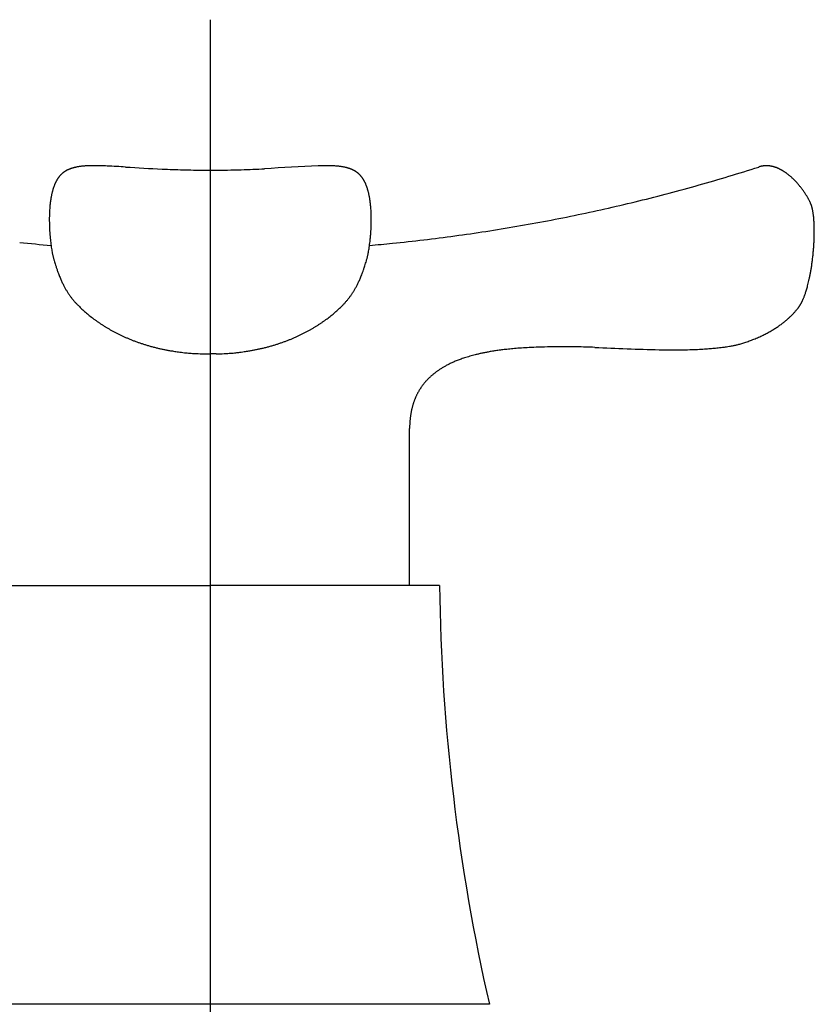
# Model space of a CAD drawing. Extents: x -210 to 210, y -148 to 148.
# Drawn here: x -96 to -82, y 9 to 25 of the extents above; entities that cross this region are included whole.
import ezdxf

# ---------------------------------------------------------------- set-up
doc = ezdxf.new("R2010")
doc.units = 0
doc.linetypes.add('CENTER', pattern=[50.8, 31.75, -6.35, 6.35, -6.35])
doc.linetypes.add('DASHED', pattern=[19.05, 12.7, -6.35])
doc.layers.add('LY_1', color=151, linetype='CONTINUOUS')

msp = doc.modelspace()

# ---------------------------------------------------------------- linework, layer by layer
at = {"layer": 'LY_1', "color": 110, "linetype": 'CENTER'}
msp.add_line((-92.334549, 25.06003), (-92.334549, -83.973221), dxfattribs=at)
at = {"layer": 'LY_1', "color": 3, "linetype": 'CONTINUOUS'}
for p, q in [((-92.334626, 22.545098), (-92.334632, 22.545089)), ((-92.334006, 22.545089), (-92.334013, 22.545098)), ((-92.334319, 19.944424), (-92.334206, 19.944538)), ((-92.334204, 19.944539), (-92.334204, 19.944426)), ((-89.000957, 15.602474), (-89.000957, 18.226706)), ((-96.167882, 15.602474), (-92.334549, 15.602474)), ((-88.501215, 15.602474), (-92.334549, 15.602474)), ((-89.000957, 15.602453), (-89.001071, 15.602396)), ((-87.66759, 8.602474), (-97.001048, 8.602474))]:
    msp.add_line(p, q, dxfattribs=at)
at = {"layer": 'LY_1', "color": 90, "linetype": 'DASHED'}
for p, q in [((-92.334319, 19.472339), (-92.334206, 19.472452)), ((-92.334204, 19.472454), (-92.334204, 19.47234))]:
    msp.add_line(p, q, dxfattribs=at)
at = {"layer": 'LY_1', "color": 3, "linetype": 'CONTINUOUS'}
for centre, radius, start, end in [((-94.512885, 22.123815), 0.472064, 116.005937, 117.014104), ((-94.509226, 22.116314), 0.48041, 114.965677, 116.005819), ((-94.505594, 22.108513), 0.489015, 113.943966, 114.965712), ((-94.502009, 22.100438), 0.49785, 112.919045, 113.943882), ((-94.496353, 22.087038), 0.512395, 111.870585, 112.91809), ((-94.489842, 22.070819), 0.529871, 110.8577, 111.870578), ((-94.483012, 22.052884), 0.549063, 109.833393, 110.857422), ((-94.475695, 22.032589), 0.570637, 108.802941, 109.833113), ((-94.467874, 22.009612), 0.594909, 107.771454, 108.802658), ((-94.459535, 21.983584), 0.62224, 106.744092, 107.771168), ((-94.450653, 21.95405), 0.65308, 105.726068, 106.743809), ((-94.441199, 21.920461), 0.687974, 104.722604, 105.725792), ((-94.431704, 21.884339), 0.725324, 103.688053, 104.722868), ((-94.423081, 21.848926), 0.761772, 102.684719, 103.687897), ((-94.413772, 21.807526), 0.804205, 101.663503, 102.684057), ((-94.403456, 21.757499), 0.855284, 100.637015, 101.662804), ((-94.39203, 21.696601), 0.917245, 99.618041, 100.636288), ((-94.379151, 21.62048), 0.994448, 98.592294, 99.616883), ((-94.364698, 21.524743), 1.09127, 97.584215, 98.591624), ((-94.353128, 21.437829), 1.178951, 96.55982, 97.584128), ((-94.341026, 21.332367), 1.285104, 95.544857, 96.5587), ((-94.327574, 21.193393), 1.424728, 94.539516, 95.543252), ((-94.312148, 20.998154), 1.620575, 93.536752, 94.536858), ((-94.296637, 20.747974), 1.871236, 92.526607, 93.538254), ((-94.285185, 20.486136), 2.133324, 91.51701, 92.523868), ((-94.274388, 20.069245), 2.550355, 90.50086, 91.511536), ((-94.268515, 19.385309), 3.234316, 89.499278, 90.49898), ((-94.277379, 18.457515), 4.162152, 88.483423, 89.488884), ((-94.337192, 16.260409), 6.360072, 87.470035, 88.468619), ((-94.905846, 4.414571), 18.219521, 86.364896, 87.327885), ((-91.547679, 56.707753), 34.181384, 266.304686, 267.330298), ((-92.098339, 46.562214), 24.021333, 267.515155, 268.358962), ((-92.298794, 43.436168), 20.891123, 268.662982, 269.604871), ((-92.440114, 50.200019), 27.655282, 270.233319, 270.812351), ((-92.211259, 35.168144), 12.621683, 270.741014, 271.794664), ((-92.582314, 46.626533), 24.086076, 271.823265, 272.752677), ((-85.02611, -85.847892), 108.604847, 92.905474, 93.378076), ((-90.380429, 17.932022), 4.687746, 90.841129, 91.842023), ((-90.39932, 19.157137), 3.462486, 89.815017, 90.826162), ((-90.39691, 19.877413), 2.742207, 88.80825, 89.816781), ((-90.386773, 20.377637), 2.24188, 87.795301, 88.801362), ((-90.3754, 20.675968), 1.943332, 86.778753, 87.792022), ((-90.361668, 20.918662), 1.70025, 85.773972, 86.781188), ((-90.345295, 21.141345), 1.476966, 84.759491, 85.770809), ((-90.331269, 21.294796), 1.322875, 83.74846, 84.757421), ((-90.318787, 21.408962), 1.208029, 82.721344, 83.747318), ((-90.307399, 21.498276), 1.117992, 81.702741, 82.720333), ((-90.293314, 21.59476), 1.020485, 80.677364, 81.703554), ((-90.27987, 21.676775), 0.937376, 79.649575, 80.676183), ((-90.268125, 21.741172), 0.871916, 78.642209, 79.648466), ((-90.257699, 21.793129), 0.818923, 77.639285, 78.641517), ((-90.24813, 21.836812), 0.774205, 76.615335, 77.638951), ((-90.239193, 21.874391), 0.735578, 75.575941, 76.614999), ((-90.229994, 21.910125), 0.698679, 74.540377, 75.576564), ((-90.220229, 21.945464), 0.662015, 73.535647, 74.539657), ((-90.211284, 21.975741), 0.630444, 72.52163, 73.53537), ((-90.202886, 22.002421), 0.602474, 71.503051, 72.52135), ((-90.19501, 22.025973), 0.57764, 70.485044, 71.50277), ((-90.187637, 22.046785), 0.555561, 69.472681, 70.484763), ((-90.180751, 22.065184), 0.535915, 68.47094, 69.472401), ((-90.174183, 22.081834), 0.518016, 67.434825, 68.470935), ((-90.167946, 22.096848), 0.501758, 66.393006, 67.434553), ((-90.163981, 22.105934), 0.491845, 65.376516, 66.392338), ((-90.160406, 22.113735), 0.483264, 64.342577, 65.376553), ((-90.156798, 22.121248), 0.47493, 63.340388, 64.342464), ((-92.249717, 50.927868), 29.75123, 285.774314, 287.780359), ((-83.031416, 22.182069), 0.436483, 107.606713, 107.768272), ((-83.031531, 22.182433), 0.436101, 106.582431, 107.606847), ((-83.03178, 22.183271), 0.435228, 105.55552, 106.582473), ((-83.032088, 22.18438), 0.434077, 104.525489, 105.555562), ((-83.032444, 22.185755), 0.432656, 103.491759, 104.52553), ((-83.032836, 22.187389), 0.430976, 102.453763, 103.4918), ((-83.033251, 22.189271), 0.429048, 101.410937, 102.453802), ((-83.03368, 22.191394), 0.426883, 100.362727, 101.410975), ((-83.034109, 22.193744), 0.424494, 99.308588, 100.362765), ((-83.034518, 22.196237), 0.421967, 98.303921, 99.308567), ((-83.034899, 22.198847), 0.41933, 97.293059, 98.303951), ((-83.035202, 22.201202), 0.416956, 96.242771, 97.29283), ((-83.035015, 22.19948), 0.418688, 95.217531, 96.242557), ((-83.03483, 22.197462), 0.420714, 94.19755, 95.217545), ((-83.034688, 22.195523), 0.422658, 93.182338, 94.197566), ((-83.034585, 22.193672), 0.424512, 92.171621, 93.182354), ((-83.034518, 22.191917), 0.426268, 91.165118, 92.171638), ((-83.034485, 22.190269), 0.427917, 90.162536, 91.165136), ((-83.03448, 22.188695), 0.42949, 89.111065, 90.162524), ((-83.034503, 22.187214), 0.430972, 88.063289, 89.111088), ((-83.034548, 22.185875), 0.432311, 87.018808, 88.063312), ((-83.034611, 22.184664), 0.433525, 85.979974, 87.018819), ((-83.034915, 22.180414), 0.437785, 84.961194, 85.979263), ((-83.035417, 22.174721), 0.4435, 83.956265, 84.961205), ((-83.036041, 22.168833), 0.449421, 82.914869, 83.95617), ((-83.036795, 22.162765), 0.455536, 81.887529, 82.914889), ((-83.037661, 22.156688), 0.461674, 80.873812, 81.88755), ((-83.038636, 22.150623), 0.467817, 79.873378, 80.873835), ((-83.039738, 22.144454), 0.474083, 78.839044, 79.873299), ((-83.040969, 22.138211), 0.480447, 77.818543, 78.839075), ((-83.042296, 22.132065), 0.486735, 76.811301, 77.818576), ((-83.043919, 22.125156), 0.493832, 75.767904, 76.810855), ((-83.046289, 22.115811), 0.503472, 74.743224, 75.767883), ((-83.048928, 22.106137), 0.5135, 73.738629, 74.743231), ((-83.051893, 22.095975), 0.524086, 72.711396, 73.738494), ((-83.055206, 22.085331), 0.535233, 71.70569, 72.711413), ((-83.058882, 22.074216), 0.546941, 70.680341, 71.705563), ((-83.062939, 22.062642), 0.559205, 69.677631, 70.680369), ((-83.06739, 22.050628), 0.572017, 68.658064, 69.677514), ((-83.072273, 22.038131), 0.585434, 67.653909, 68.658065), ((-83.077744, 22.024828), 0.599818, 66.627772, 67.653719), ((-83.083869, 22.010654), 0.615259, 65.627622, 66.627777), ((-83.09067, 21.995645), 0.631737, 64.617327, 65.62747), ((-83.098335, 21.979496), 0.649613, 63.599727, 64.617179), ((-83.106947, 21.96215), 0.668979, 62.577502, 63.599584), ((-83.116595, 21.943559), 0.689924, 61.553294, 62.577361), ((-83.127103, 21.924161), 0.711985, 60.552165, 61.553387), ((-94.458825, 22.123386), 0.510404, 148.924093, 149.967824), ((-94.474584, 22.13288), 0.492007, 147.892499, 148.923777), ((-94.488335, 22.141506), 0.475774, 146.878865, 147.892193), ((-94.499693, 22.14891), 0.462215, 145.839126, 146.878242), ((-94.507697, 22.154341), 0.452542, 144.797638, 145.83908), ((-94.515256, 22.159672), 0.443293, 143.787366, 144.797505), ((-94.52247, 22.164955), 0.434351, 142.756445, 143.787408), ((-94.529509, 22.170307), 0.42551, 141.70414, 142.756482), ((-94.536169, 22.175565), 0.417023, 140.686831, 141.703983), ((-94.542447, 22.180705), 0.40891, 139.649643, 140.686856), ((-94.548507, 22.185854), 0.400958, 138.59201, 139.649664), ((-94.554171, 22.190848), 0.393406, 137.573879, 138.591838), ((-94.559452, 22.195674), 0.386253, 136.53716, 137.573889), ((-94.5645, 22.200458), 0.379298, 135.481464, 136.537167), ((-94.566787, 22.202688), 0.376103, 134.426081, 135.479292), ((-94.563878, 22.199719), 0.38026, 133.386739, 134.426071), ((-94.560995, 22.196669), 0.384457, 132.358674, 133.386755), ((-94.558177, 22.193579), 0.388639, 131.341566, 132.358692), ((-94.555434, 22.190462), 0.392791, 130.335105, 131.341587), ((-94.552699, 22.18724), 0.397017, 129.280569, 130.335024), ((-94.549993, 22.183931), 0.401292, 128.237283, 129.280597), ((-94.547402, 22.180644), 0.405477, 127.204704, 128.237313), ((-94.544939, 22.1774), 0.40955, 126.182373, 127.204736), ((-94.542611, 22.174217), 0.413494, 125.169819, 126.182406), ((-94.540426, 22.171117), 0.417286, 124.166551, 125.169853), ((-94.538289, 22.167967), 0.421093, 123.161964, 124.166473), ((-94.534961, 22.162871), 0.42718, 122.158874, 123.161759), ((-94.531351, 22.157127), 0.433964, 121.116794, 122.158736), ((-94.52766, 22.151014), 0.441104, 120.091787, 121.116805), ((-94.524, 22.144698), 0.448405, 119.083495, 120.091802), ((-94.52029, 22.138026), 0.456039, 118.03976, 119.083365), ((-94.516548, 22.131), 0.463999, 117.01408, 118.039783), ((-92.329617, 34.034913), 11.489929, 269.435272, 269.960439), ((-92.33874, 22.702127), 0.157144, 270.433477, 271.386201), ((-92.335655, 22.571876), 0.026857, 271.528887, 272.706206), ((-92.334601, 22.545135), 0.000056, 236.130219, 259.873441), ((-92.33456, 22.544922), 0.000187, 99.552472, 110.449697), ((-92.334502, 22.545572), 0.000504, 257.541288, 263.175525), ((-92.334406, 22.544097), 0.001027, 96.898039, 100.423924), ((-92.334329, 22.546922), 0.001865, 262.833754, 265.187765), ((-92.333977, 22.54042), 0.004729, 94.150872, 96.706432), ((-92.334086, 22.549735), 0.004688, 265.110316, 266.377239), ((-92.334711, 22.551906), 0.006865, 272.711268, 274.667689), ((-92.333598, 22.557761), 0.012729, 266.467323, 267.7634), ((-92.334846, 22.538239), 0.006917, 84.644214, 85.634148), ((-92.334477, 22.542147), 0.002992, 82.943634, 84.689487), ((-92.33431, 22.546929), 0.001872, 274.806828, 277.154898), ((-92.334239, 22.544058), 0.001066, 79.631915, 83.021374), ((-92.332266, 22.593588), 0.048581, 267.842634, 268.896604), ((-92.334137, 22.545575), 0.000507, 276.81537, 282.427792), ((-92.334074, 22.544937), 0.000172, 69.049821, 80.869983), ((-92.334038, 22.545136), 0.000056, 280.123706, 303.686712), ((-92.326843, 22.939609), 0.394644, 269.076727, 269.904947), ((-90.153179, 22.128455), 0.466865, 62.321007, 63.340415), ((-90.149477, 22.135512), 0.458896, 61.283919, 62.321031), ((-90.1458, 22.142227), 0.45124, 60.281819, 61.283792), ((-90.142168, 22.148589), 0.443914, 59.263309, 60.281834), ((-90.1385, 22.154758), 0.436737, 58.228011, 59.263319), ((-90.134809, 22.160717), 0.429727, 57.175728, 58.228018), ((-90.131227, 22.166272), 0.423118, 56.168125, 57.175561), ((-90.128688, 22.170065), 0.418554, 55.112002, 56.167806), ((-90.126435, 22.173297), 0.414614, 54.102108, 55.111954), ((-90.124095, 22.176529), 0.410624, 53.082445, 54.102143), ((-90.121618, 22.179825), 0.4065, 52.052447, 53.082477), ((-90.119011, 22.183168), 0.402261, 51.011649, 52.052477), ((-90.116285, 22.186536), 0.397929, 49.959607, 51.011678), ((-90.113531, 22.189814), 0.393647, 48.955198, 49.959526), ((-90.110766, 22.192989), 0.389436, 47.940145, 48.955219), ((-90.107925, 22.196138), 0.385195, 46.914025, 47.940163), ((-90.105017, 22.199247), 0.380938, 45.876537, 46.914041), ((-90.101449, 22.202914), 0.375823, 43.762544, 45.877753), ((-90.107061, 22.197528), 0.3836, 42.720038, 43.763743), ((-90.112314, 22.192677), 0.390751, 41.695372, 42.720049), ((-90.117795, 22.187794), 0.398091, 40.689502, 41.695387), ((-90.123666, 22.182748), 0.405833, 39.64447, 40.689334), ((-90.129929, 22.177558), 0.413967, 38.620038, 39.644496), ((-90.136407, 22.172383), 0.422258, 37.615622, 38.620068), ((-90.143263, 22.167102), 0.430912, 36.576452, 37.615471), ((-90.150496, 22.161734), 0.439919, 35.558747, 36.576494), ((-90.158088, 22.156308), 0.449251, 34.509642, 35.558609), ((-90.166026, 22.150851), 0.458884, 33.482956, 34.509696), ((-90.17573, 22.14444), 0.470514, 32.465234, 33.482143), ((-90.189011, 22.135993), 0.486254, 31.42145, 32.464883), ((-90.203905, 22.126895), 0.503707, 30.414278, 31.421441), ((-83.137424, 21.905883), 0.732976, 59.539792, 60.552055), ((-83.148968, 21.886257), 0.755746, 58.527225, 59.539638), ((-83.161953, 21.865049), 0.780613, 57.517207, 58.527076), ((-83.176532, 21.842153), 0.807757, 56.512412, 57.517063), ((-83.193117, 21.817093), 0.837808, 55.488144, 56.512099), ((-83.211277, 21.790675), 0.869866, 54.467283, 55.488334), ((-83.228319, 21.766816), 0.899186, 53.449222, 54.467172), ((-83.247344, 21.741156), 0.931129, 52.44086, 53.449083), ((-83.268935, 21.713086), 0.966543, 51.420716, 52.440572), ((-83.293427, 21.682387), 1.005814, 50.41722, 51.420585), ((-83.319323, 21.651054), 1.046464, 49.406092, 50.417574), ((-83.343378, 21.62299), 1.083426, 48.38476, 49.405866), ((-83.370412, 21.59256), 1.12413, 47.379573, 48.384643), ((-83.400852, 21.559488), 1.169078, 46.372629, 47.379326), ((-83.433984, 21.524723), 1.217102, 45.372832, 46.372836), ((-83.462455, 21.49588), 1.257631, 44.371645, 45.37279), ((-93.998241, 21.933989), 1.009637, 163.185803, 164.199624), ((-94.043846, 21.947766), 0.961996, 162.177338, 163.185547), ((-94.097804, 21.965122), 0.905316, 161.150209, 162.177843), ((-94.146254, 21.981654), 0.854123, 160.124471, 161.149643), ((-94.187092, 21.996409), 0.810701, 159.111362, 160.12392), ((-94.222218, 22.009811), 0.773105, 158.084692, 159.111097), ((-94.253025, 22.022201), 0.7399, 157.048883, 158.084428), ((-94.279618, 22.033455), 0.711024, 156.0476, 157.048375), ((-94.306595, 22.045457), 0.681498, 155.020323, 156.048964), ((-94.342629, 22.062239), 0.641747, 153.991923, 155.019907), ((-94.373068, 22.077083), 0.607882, 152.989458, 153.99124), ((-94.398956, 22.090275), 0.578827, 151.980976, 152.989141), ((-94.421519, 22.102279), 0.553269, 150.971867, 151.980658), ((-94.441212, 22.113204), 0.530749, 149.967823, 150.971554), ((-90.220541, 22.117132), 0.522996, 29.39547, 30.413967), ((-90.23958, 22.10641), 0.544847, 28.370897, 29.395152), ((-90.261393, 22.094634), 0.569636, 27.34628, 28.370577), ((-90.286426, 22.081691), 0.597817, 26.327435, 27.345961), ((-90.315229, 22.067443), 0.629951, 25.320252, 26.327118), ((-90.349175, 22.051391), 0.667501, 24.29341, 25.319555), ((-90.380588, 22.037183), 0.701978, 23.284701, 24.29553), ((-90.405882, 22.026302), 0.729513, 22.271667, 23.284426), ((-90.434663, 22.014518), 0.760613, 21.264164, 22.271407), ((-90.468012, 22.001548), 0.796395, 20.232948, 21.263632), ((-90.506758, 21.987271), 0.837688, 19.220127, 20.232685), ((-90.551919, 21.971535), 0.885512, 18.199897, 19.219571), ((-90.605098, 21.954058), 0.941489, 17.195426, 18.199521), ((-90.65224, 21.939452), 0.990842, 16.192801, 17.196335), ((-92.251969, 50.935792), 29.759468, 284.772721, 285.774338), ((-83.493834, 21.465188), 1.301525, 43.36824, 44.371451), ((-83.529025, 21.431952), 1.349929, 42.366269, 43.36805), ((-83.56108, 21.402683), 1.393337, 41.354528, 42.367293), ((-83.588007, 21.378984), 1.429207, 40.351619, 41.354477), ((-83.617153, 21.354225), 1.46745, 39.343778, 40.351502), ((-83.64358, 21.332531), 1.50164, 38.335842, 39.344651), ((-83.661173, 21.318619), 1.52407, 37.334411, 38.335846), ((-83.679428, 21.304696), 1.547028, 36.333707, 37.334392), ((-83.672386, 21.309757), 1.538356, 35.326108, 36.337258), ((-93.459557, 21.815294), 1.561571, 170.280451, 171.287283), ((-93.559441, 21.832385), 1.460235, 169.266426, 170.279785), ((-93.642102, 21.848039), 1.376105, 168.257658, 169.265785), ((-93.716606, 21.863537), 1.300006, 167.246402, 168.258188), ((-93.80756, 21.884115), 1.206754, 166.22807, 167.245964), ((-93.882958, 21.902579), 1.129127, 165.217118, 166.227267), ((-93.945439, 21.919057), 1.06451, 164.200119, 165.21661), ((-90.701445, 21.925173), 1.042077, 15.18204, 16.192316), ((-90.759535, 21.90942), 1.102265, 14.173352, 15.18154), ((-90.829437, 21.891783), 1.174358, 13.151527, 14.172562), ((-90.915363, 21.871725), 1.262594, 12.130276, 13.150683), ((-90.998255, 21.853858), 1.34739, 11.125625, 12.13237), ((-91.075519, 21.83868), 1.42613, 10.10903, 11.124993), ((-91.168624, 21.822098), 1.5207, 9.094768, 10.108369), ((-91.282947, 21.803824), 1.636475, 8.0766, 9.093842), ((-92.254967, 50.947179), 29.771242, 283.769299, 284.772713), ((-83.639024, 21.333404), 1.497464, 34.315504, 35.326016), ((-83.607843, 21.354693), 1.459709, 33.306806, 34.315298), ((-83.602289, 21.358387), 1.453038, 32.303431, 33.30535), ((-83.604459, 21.357015), 1.455606, 31.30313, 32.30341), ((-83.512454, 21.41247), 1.348181, 30.322588, 31.321011), ((-83.24857, 21.567007), 1.042377, 29.303509, 30.313266), ((-83.10445, 21.647981), 0.877067, 28.286384, 29.298616), ((-83.030852, 21.687742), 0.793415, 27.258768, 28.276492), ((-92.812867, 21.740928), 2.212727, 175.313339, 176.316945), ((-92.96297, 21.753296), 2.062116, 174.306513, 175.315071), ((-93.109192, 21.767842), 1.915172, 173.303141, 174.305546), ((-93.228599, 21.781845), 1.794947, 172.28652, 173.302592), ((-93.337839, 21.796662), 1.684707, 171.287988, 172.287221), ((-91.402477, 21.786812), 1.757209, 7.0612, 8.078227), ((-91.514502, 21.772954), 1.870088, 6.051179, 7.060632), ((-91.650248, 21.75859), 2.006591, 5.045853, 6.050424), ((-91.808794, 21.744585), 2.165755, 4.043302, 5.046037), ((-91.945531, 21.734934), 2.302832, 3.035437, 4.042926), ((-92.2639, 50.985327), 29.810424, 281.765611, 282.768367), ((-92.258977, 50.963567), 29.788114, 282.768383, 283.769288), ((-83.242428, 21.579135), 1.031238, 26.224194, 27.238903), ((-84.132438, 21.142798), 2.022453, 25.259117, 26.171588), ((-83.19949, 21.58207), 0.991264, 24.296227, 25.307041), ((-82.886051, 21.723957), 0.647206, 23.26379, 24.264883), ((-82.767025, 21.775202), 0.517618, 22.23297, 23.256281), ((-82.698138, 21.803396), 0.443185, 21.211359, 22.228752), ((-82.651647, 21.821453), 0.393309, 20.163314, 21.209486), ((-82.618024, 21.833815), 0.357486, 19.160445, 20.161004), ((-82.616849, 21.834301), 0.356217, 18.10911, 19.148712), ((-82.6385, 21.827225), 0.378995, 17.065925, 18.108387), ((-82.66512, 21.819059), 0.406839, 16.032933, 17.065163), ((-82.698206, 21.809557), 0.441263, 15.023862, 16.032137), ((-82.741178, 21.798039), 0.485752, 14.003728, 15.022167), ((-82.801431, 21.783039), 0.547844, 12.961581, 14.0009), ((-82.893545, 21.761888), 0.642355, 11.915852, 12.957264), ((-83.054977, 21.727933), 0.807319, 10.894831, 11.908162), ((-92.170839, 21.717061), 2.855319, 179.349812, 180.361441), ((-92.335086, 21.718898), 2.691061, 178.336854, 179.349246), ((-92.493722, 21.723558), 2.532357, 177.33058, 178.338071), ((-92.669077, 21.731703), 2.356813, 176.317694, 177.329839), ((-92.108532, 21.726324), 2.46606, 2.027616, 3.034674), ((-92.281539, 21.720136), 2.639178, 1.022219, 2.028972), ((-92.435809, 21.71741), 2.793472, 0.011145, 1.021671), ((-92.269595, 51.012709), 29.838392, 280.765382, 281.765595), ((-83.441605, 21.653957), 1.20096, 9.886959, 10.874172), ((-83.596792, 21.626382), 1.358577, 8.890541, 9.90888), ((-83.637992, 21.619942), 1.400278, 7.882328, 8.890317), ((-83.686159, 21.613283), 1.448903, 6.867784, 7.881979), ((-83.743112, 21.606433), 1.506266, 5.865187, 6.867412), ((-83.872557, 21.593264), 1.636379, 4.859976, 5.860725), ((-84.079511, 21.575752), 1.844073, 3.842082, 4.857349), ((-92.007705, 21.718004), 3.018456, 180.359806, 181.370648), ((-91.87716, 21.721141), 3.149039, 181.370908, 182.3794), ((-91.763803, 21.725738), 3.262489, 182.3774, 183.384565), ((-92.877378, 21.724307), 3.235142, 357.000432, 358.008491), ((-92.742214, 21.719611), 3.099897, 358.008408, 359.01198), ((-92.611572, 21.717372), 2.969236, 359.011719, 0.011223), ((-92.282866, 51.086388), 29.913259, 278.760562, 279.763654), ((-92.275949, 51.046164), 29.872446, 279.763663, 280.76537), ((-84.391389, 21.554952), 2.156644, 2.830379, 3.838241), ((-84.796423, 21.534717), 2.562182, 1.829042, 2.835068), ((-85.007184, 21.528012), 2.773051, 0.822638, 1.828523), ((-85.273961, 21.524261), 3.039854, 359.810104, 0.821137), ((-91.717387, 21.728481), 3.308985, 183.384534, 184.390453), ((-91.714969, 21.728516), 3.311398, 184.387856, 185.391506), ((-91.77514, 21.722839), 3.250961, 185.391541, 186.39226), ((-92.919701, 21.725162), 3.277422, 354.002208, 355.002268), ((-92.972892, 21.729847), 3.33082, 355.001693, 356.001348), ((-92.936481, 21.727345), 3.294323, 356.000588, 357.001449), ((-92.297434, 51.187151), 30.015074, 276.759204, 277.760465), ((-92.290146, 51.133676), 29.961105, 277.760463, 278.760548), ((-85.838194, 21.531269), 3.604154, 357.793292, 358.804362), ((-85.544206, 21.525061), 3.3101, 358.80562, 359.811767), ((-92.359857, 51.285768), 30.114331, 263.973179, 264.976706), ((-91.982829, 21.699241), 3.041935, 186.386083, 187.392556), ((-92.237344, 21.666283), 2.785295, 187.393851, 188.397293), ((-92.456372, 21.633966), 2.563896, 188.397651, 189.40163), ((-92.096016, 21.614703), 2.446243, 349.992322, 350.994004), ((-92.297777, 21.646628), 2.650515, 350.995129, 352.000961), ((-92.527883, 21.678963), 2.882881, 352.000971, 353.005536), ((-92.308273, 51.281484), 30.110028, 275.023263, 275.757011), ((-92.803051, 21.71267), 3.160107, 353.006482, 354.006462), ((-92.305734, 51.257662), 30.086071, 275.75675, 276.759095), ((-86.407422, 21.560074), 4.174164, 354.779672, 355.785395), ((-86.28177, 21.551014), 4.048186, 355.782572, 356.791608), ((-86.115788, 21.54169), 3.881943, 356.791902, 357.797357), ((-92.648975, 21.60206), 2.368669, 189.401258, 190.393604), ((-93.273642, 21.487249), 1.733538, 190.38594, 191.393739), ((-93.637841, 21.414098), 1.362066, 191.403778, 192.404792), ((-93.814341, 21.375461), 1.181386, 192.413542, 193.433709), ((-93.783661, 21.382848), 1.212943, 193.43642, 194.446002), ((-93.737468, 21.394753), 1.260646, 194.446227, 195.45864), ((-90.948107, 21.399213), 1.27838, 343.931355, 344.945001), ((-90.899662, 21.386104), 1.228192, 344.948525, 345.95953), ((-90.869235, 21.378493), 1.196827, 345.959612, 346.968277), ((-90.906054, 21.386736), 1.234557, 346.980881, 347.990727), ((-91.148902, 21.438244), 1.482808, 347.996464, 349.00215), ((-91.650932, 21.5353), 1.994133, 349.016513, 350.016708), ((-86.391417, 21.557694), 4.158, 352.776587, 353.779595), ((-86.430722, 21.5622), 4.197561, 353.776578, 354.779709), ((-93.529339, 21.453056), 1.476785, 195.486507, 196.498603), ((-89.54639, 22.652787), 5.636489, 196.693857, 197.481402), ((-91.944423, 21.894421), 3.121402, 197.426697, 198.457543), ((-92.158384, 21.823521), 2.896001, 198.46719, 199.461293), ((-92.56286, 21.842166), 2.951977, 340.941378, 341.946638), ((-94.843323, 22.571657), 5.346256, 342.087505, 343.009398), ((-91.78309, 21.642107), 2.147972, 342.868885, 343.87025), ((-86.078881, 21.514724), 3.84251, 350.769405, 351.773403), ((-86.256423, 21.540594), 4.021927, 351.77056, 352.776448), ((-92.540757, 21.688333), 2.490433, 199.459708, 200.460091), ((-92.794107, 21.593996), 2.220089, 200.46458, 201.467663), ((-92.962982, 21.527624), 2.03864, 201.468692, 202.472188), ((-93.101509, 21.470353), 1.888741, 202.473038, 203.481226), ((-91.623884, 21.494441), 1.950533, 336.934804, 337.936561), ((-91.774634, 21.555512), 2.113184, 337.937316, 338.941552), ((-91.963923, 21.628331), 2.315996, 338.94302, 339.944896), ((-92.297621, 21.749894), 2.671147, 339.950083, 340.954342), ((-85.320486, 21.377231), 3.07167, 347.756879, 348.767461), ((-85.603926, 21.433482), 3.360638, 348.768118, 349.766562), ((-85.82895, 21.474153), 3.589308, 349.765811, 350.768673), ((-93.209728, 21.42338), 1.770767, 203.482422, 204.484996), ((-93.295101, 21.384514), 1.676964, 204.485417, 205.494224), ((-93.364125, 21.351627), 1.600505, 205.495103, 206.496069), ((-93.420936, 21.323313), 1.537029, 206.49626, 207.506657), ((-93.467572, 21.299053), 1.484461, 207.50748, 208.508732), ((-93.504792, 21.27884), 1.442107, 208.50882, 209.516754), ((-91.144636, 21.26804), 1.420197, 329.896156, 330.897471), ((-91.180054, 21.287751), 1.46073, 330.897637, 331.903875), ((-91.219712, 21.308913), 1.505681, 331.904165, 332.913388), ((-91.27209, 21.33569), 1.564506, 332.913738, 333.916839), ((-91.332462, 21.365233), 1.631719, 333.917184, 334.921034), ((-91.409313, 21.401179), 1.716561, 334.921641, 335.926336), ((-91.50226, 21.442681), 1.818353, 335.927023, 336.933947), ((-84.357728, 21.14235), 2.080506, 343.727456, 344.738342), ((-84.554013, 21.195852), 2.283951, 344.739645, 345.741301), ((-84.82223, 21.263909), 2.560668, 345.743591, 346.75231), ((-85.094538, 21.328255), 2.840474, 346.747643, 347.755822), ((-93.537143, 21.260538), 1.404937, 209.51726, 210.519133), ((-93.560596, 21.246714), 1.377714, 210.519185, 211.529966), ((-93.582523, 21.233264), 1.35199, 211.530069, 212.538294), ((-93.595795, 21.224809), 1.336254, 212.538727, 213.539258), ((-93.606983, 21.217391), 1.32283, 213.539238, 214.549924), ((-93.615753, 21.211366), 1.31219, 214.550374, 215.554383), ((-93.620609, 21.207894), 1.306221, 215.554363, 216.564632), ((-93.625305, 21.204413), 1.300374, 216.564708, 217.572016), ((-93.617429, 21.210495), 1.310326, 217.57278, 218.583691), ((-91.047352, 21.207303), 1.305462, 321.841438, 322.841669), ((-91.045869, 21.206145), 1.30358, 322.842873, 323.85506), ((-91.05077, 21.209725), 1.309649, 323.855039, 324.862539), ((-91.056154, 21.21351), 1.316231, 324.86269, 325.871227), ((-91.067, 21.220859), 1.329332, 325.871317, 326.876969), ((-91.078397, 21.228295), 1.342941, 326.876969, 327.884083), ((-91.095939, 21.239285), 1.363642, 327.884815, 328.893957), ((-91.118608, 21.252963), 1.390117, 328.893976, 329.895683), ((-83.463468, 20.83695), 1.135035, 337.68356, 338.686962), ((-83.662633, 20.914536), 1.348779, 338.691583, 339.691841), ((-83.803804, 20.967037), 1.499396, 339.682624, 340.696041), ((-83.902928, 21.001735), 1.604418, 340.696794, 341.706844), ((-84.027316, 21.042822), 1.735416, 341.707906, 342.719462), ((-84.188547, 21.092933), 1.904254, 342.720812, 343.728408), ((-93.60645, 21.219253), 1.32437, 218.583673, 219.583874), ((-93.602069, 21.222832), 1.330027, 219.582433, 220.594414), ((-93.614723, 21.211987), 1.313362, 220.59438, 221.59801), ((-93.62707, 21.201028), 1.296852, 221.598056, 222.60451), ((-93.566178, 21.257337), 1.379789, 222.613925, 223.619593), ((-93.433911, 21.383474), 1.562559, 223.622086, 224.623996), ((-93.259006, 21.556099), 1.808306, 224.624001, 225.631448), ((-93.065087, 21.75451), 2.085743, 225.63473, 226.642678), ((-91.757474, 21.917491), 2.310065, 312.776811, 313.773031), ((-91.495501, 21.643879), 1.931259, 313.776571, 314.781623), ((-91.316321, 21.463254), 1.676837, 314.783409, 315.792164), ((-91.169451, 21.320292), 1.471877, 315.794881, 316.797838), ((-91.064403, 21.221576), 1.327724, 316.799797, 317.811146), ((-91.049443, 21.207824), 1.307404, 317.817377, 318.825368), ((-91.060157, 21.217195), 1.321638, 318.825368, 319.835639), ((-91.067252, 21.22321), 1.330939, 319.83473, 320.837154), ((-91.057663, 21.215405), 1.318576, 320.837, 321.84143), ((-83.139279, 20.718419), 0.793206, 322.399311, 323.432256), ((-83.085053, 20.678167), 0.725674, 323.433985, 324.441914), ((-83.04209, 20.647448), 0.672858, 324.44247, 325.486016), ((-83.016833, 20.630005), 0.642163, 325.491544, 326.523941), ((-83.025757, 20.635903), 0.652861, 326.524193, 327.546022), ((-83.03545, 20.642068), 0.664348, 327.545994, 328.550348), ((-83.045499, 20.648213), 0.676127, 328.550426, 329.575393), ((-83.055877, 20.654308), 0.688163, 329.575354, 330.582486), ((-83.066542, 20.660321), 0.700406, 330.582551, 331.608738), ((-83.077446, 20.666215), 0.712801, 331.60869, 332.61694), ((-83.089066, 20.67223), 0.725885, 332.617178, 333.619178), ((-83.125857, 20.690437), 0.766935, 333.621933, 334.63773), ((-83.178477, 20.715366), 0.825162, 334.638669, 335.655332), ((-83.24545, 20.745651), 0.898663, 335.656328, 336.656574), ((-83.335323, 20.784396), 0.996532, 336.658741, 337.681163), ((-92.872416, 21.957922), 2.365919, 226.632097, 227.636057), ((-92.897154, 21.93077), 2.329187, 227.63562, 228.641004), ((-92.909313, 21.917096), 2.310889, 228.643268, 229.648527), ((-92.869432, 21.964056), 2.372498, 229.648828, 230.652407), ((-92.826807, 22.016046), 2.439729, 230.652424, 231.653687), ((-92.800929, 22.048711), 2.481402, 231.652979, 232.662047), ((-91.880851, 22.066328), 2.503481, 306.758497, 307.758764), ((-91.860279, 22.039766), 2.469884, 307.758775, 308.758961), ((-91.824683, 21.995515), 2.413093, 308.757684, 309.768006), ((-91.780907, 21.942904), 2.344651, 309.768155, 310.77168), ((-91.757485, 21.915563), 2.30865, 310.774588, 311.784459), ((-91.79172, 21.953861), 2.360018, 311.784662, 312.787413), ((-83.580246, 21.083806), 1.366379, 312.244214, 313.255362), ((-83.540408, 21.041455), 1.308235, 313.255653, 314.266679), ((-83.50787, 21.008033), 1.261591, 314.267942, 315.292007), ((-83.529224, 21.029105), 1.291591, 315.294082, 316.31596), ((-83.560632, 21.059098), 1.33502, 316.3161, 317.326825), ((-83.596152, 21.091836), 1.383325, 317.327089, 318.345191), ((-83.635234, 21.126605), 1.435635, 318.345073, 319.34646), ((-83.477101, 20.99135), 1.227549, 319.327413, 320.353152), ((-83.313701, 20.855798), 1.015242, 320.359701, 321.369063), ((-83.211791, 20.774299), 0.884753, 321.37185, 322.397418), ((-92.779722, 22.076511), 2.516368, 232.662059, 233.669867), ((-92.758705, 22.10509), 2.551843, 233.669867, 234.678257), ((-92.738023, 22.134278), 2.587615, 234.678268, 235.685328), ((-92.717454, 22.164415), 2.624102, 235.685345, 236.694659), ((-92.699044, 22.192418), 2.657615, 236.694446, 237.696677), ((-92.682605, 22.21842), 2.688377, 237.696687, 238.702026), ((-92.66648, 22.244943), 2.719418, 238.702025, 239.705872), ((-91.995954, 22.235017), 2.707787, 300.689896, 301.702557), ((-91.979649, 22.208619), 2.676759, 301.702565, 302.712322), ((-91.962897, 22.182539), 2.645763, 302.712296, 303.725434), ((-91.942892, 22.152579), 2.609738, 303.725349, 304.73763), ((-91.922153, 22.122669), 2.573342, 304.737642, 305.750359), ((-91.901408, 22.093851), 2.537833, 305.750391, 306.758468), ((-83.914665, 21.516278), 1.913856, 302.146651, 303.158107), ((-83.883515, 21.468609), 1.856912, 303.157952, 304.160568), ((-83.847059, 21.414883), 1.791985, 304.160618, 305.171478), ((-83.812483, 21.365808), 1.731953, 305.171644, 306.183789), ((-83.780186, 21.321645), 1.67724, 306.183971, 307.196022), ((-83.752542, 21.285205), 1.631501, 307.196322, 308.204414), ((-83.726797, 21.252493), 1.589873, 308.204479, 309.220516), ((-83.702287, 21.222456), 1.551105, 309.220662, 310.224277), ((-83.673101, 21.188006), 1.505954, 310.222877, 311.237702), ((-83.624358, 21.13239), 1.432001, 311.23798, 312.243923), ((-92.650854, 22.271689), 2.750394, 239.705867, 240.711725), ((-92.635637, 22.29882), 2.781501, 240.711733, 241.721646), ((-92.620869, 22.32627), 2.812672, 241.721634, 242.72631), ((-92.6073, 22.352582), 2.842276, 242.726234, 243.727797), ((-92.594498, 22.378518), 2.871199, 243.727812, 244.735293), ((-92.581944, 22.40512), 2.900615, 244.735306, 245.748444), ((-92.56782, 22.43651), 2.935036, 245.74875, 246.749364), ((-92.094641, 22.422971), 2.920207, 293.634579, 294.645241), ((-92.081925, 22.395241), 2.8897, 294.645357, 295.646444), ((-92.069314, 22.368977), 2.860566, 295.646431, 296.657679), ((-92.056304, 22.343062), 2.831568, 296.657679, 297.670625), ((-92.04209, 22.315958), 2.800963, 297.670595, 298.673532), ((-92.027146, 22.288634), 2.769819, 298.673509, 299.687725), ((-92.01179, 22.261695), 2.738811, 299.687749, 300.689921), ((-84.138158, 21.926074), 2.381059, 293.087209, 294.087261), ((-84.125564, 21.897905), 2.350203, 294.087249, 295.095021), ((-84.110932, 21.8667), 2.315738, 295.094606, 296.106231), ((-84.08827, 21.820456), 2.264239, 296.106212, 297.118401), ((-84.065731, 21.776439), 2.214788, 297.118484, 298.121657), ((-84.037693, 21.724012), 2.155334, 298.121205, 299.121425), ((-84.008263, 21.671176), 2.094855, 299.121532, 300.123548), ((-83.979221, 21.62113), 2.036992, 300.123442, 301.136143), ((-83.946243, 21.566536), 1.973212, 301.136207, 302.146517), ((-92.551467, 22.474573), 2.976463, 246.749376, 247.759386), ((-92.535852, 22.512757), 3.017717, 247.759376, 248.771789), ((-92.522877, 22.546101), 3.053496, 248.771374, 249.780879), ((-92.517988, 22.559374), 3.067642, 249.780883, 250.794164), ((-92.51232, 22.575659), 3.084885, 250.794244, 251.802218), ((-92.505278, 22.597113), 3.107464, 251.802403, 252.819712), ((-92.475366, 22.694237), 3.209091, 252.821702, 253.839378), ((-92.440748, 22.813662), 3.333431, 253.839194, 254.851932), ((-92.41054, 22.925189), 3.448977, 254.851695, 255.860697), ((-92.265874, 22.95598), 3.480763, 283.54816, 284.560349), ((-92.24608, 22.880346), 3.402583, 284.557914, 285.56541), ((-92.214063, 22.765455), 3.283314, 285.565197, 286.576772), ((-92.178226, 22.645078), 3.157716, 286.576699, 287.582921), ((-92.160197, 22.587732), 3.097603, 287.585443, 288.589705), ((-92.15392, 22.569056), 3.0779, 288.589783, 289.599874), ((-92.14868, 22.554327), 3.062266, 289.599955, 290.614999), ((-92.14173, 22.535932), 3.042602, 290.614475, 291.618043), ((-92.126918, 22.49856), 3.002402, 291.618007, 292.619255), ((-92.111034, 22.460444), 2.961108, 292.619209, 293.634497), ((-86.54655, 10.766458), 8.824549, 91.945051, 92.948481), ((-86.457095, 8.055883), 11.536599, 90.929613, 91.932159), ((-86.42306, 6.438952), 13.153872, 89.962192, 90.963573), ((-86.420187, 7.872601), 11.720221, 88.965438, 89.971616), ((-86.560021, 1.828514), 17.765874, 87.890092, 88.866487), ((-84.441592, 25.05641), 5.512725, 275.99842, 277.002346), ((-84.236268, 23.408974), 3.852547, 276.958425, 277.971095), ((-84.077917, 22.270712), 2.703325, 277.992832, 278.997424), ((-84.001131, 21.784088), 2.21068, 279.004221, 280.009255), ((-83.921388, 21.335016), 1.754583, 279.993645, 280.994462), ((-83.828563, 20.855247), 1.265917, 281.011547, 282.012681), ((-83.794553, 20.693597), 1.100728, 282.032437, 283.048855), ((-83.836786, 20.875227), 1.287203, 283.05479, 284.058107), ((-83.923589, 21.220713), 1.643428, 284.067965, 285.070346), ((-83.990889, 21.473335), 1.90486, 285.049365, 286.05065), ((-84.011738, 21.545764), 1.98023, 286.050959, 287.06064), ((-84.042007, 21.644203), 2.083217, 287.062178, 288.064736), ((-84.084156, 21.773348), 2.219066, 288.065375, 289.067666), ((-84.115097, 21.863365), 2.314252, 289.063615, 290.071856), ((-84.129791, 21.903578), 2.357065, 290.071872, 291.071897), ((-84.139002, 21.927633), 2.382824, 291.070607, 292.080568), ((-84.141446, 21.933658), 2.389326, 292.080549, 293.088412), ((-92.420345, 22.884234), 3.406868, 255.852356, 256.86078), ((-92.462946, 22.702219), 3.219934, 256.862728, 257.86318), ((-92.483975, 22.604793), 3.120264, 257.864566, 258.883722), ((-92.489474, 22.577251), 3.092179, 258.88532, 259.897975), ((-92.395244, 23.112125), 3.635289, 259.914502, 260.918027), ((-92.236589, 24.106734), 4.642472, 260.922106, 261.920544), ((-92.065821, 25.304296), 5.852149, 261.913096, 262.857837), ((-92.424151, 22.448765), 2.974223, 262.867801, 263.874268), ((-92.486718, 21.87515), 2.397206, 263.89814, 264.920906), ((-92.483584, 21.915192), 2.437368, 264.930844, 265.950839), ((-92.455958, 22.31159), 2.834728, 265.959603, 266.979291), ((-92.170325, 29.141102), 9.670091, 267.421649, 269.016535), ((-92.33967, 19.37228), 0.100213, 87.116101, 88.073129), ((-92.335656, 19.452704), 0.019688, 85.769708, 87.007188), ((-92.333376, 19.460025), 0.01235, 93.812433, 94.378344), ((-92.331565, 19.43027), 0.04216, 92.349296, 93.580242), ((-88.860375, -127.215566), 146.729066, 91.319156, 91.356256), ((-92.426509, 27.513633), 8.041223, 271.34109, 272.309156), ((-92.241744, 22.833165), 3.357114, 272.376885, 273.40033), ((-92.199633, 22.113649), 2.636367, 273.414213, 274.439103), ((-92.18004, 21.856563), 2.378536, 274.447867, 275.462689), ((-92.192158, 21.977673), 2.50025, 275.474924, 276.488973), ((-92.35524, 23.376693), 3.908739, 276.546595, 277.567942), ((-92.554302, 24.948122), 5.492705, 277.467475, 278.470057), ((-92.363897, 23.66652), 4.197036, 278.476089, 279.48159), ((-92.219685, 22.801642), 3.320217, 279.485553, 280.491684), ((-92.179336, 22.578804), 3.093758, 280.508401, 281.52267), ((-92.190829, 22.634826), 3.150947, 281.523972, 282.530328), ((-92.219551, 22.763604), 3.282888, 282.532037, 283.548718), ((-87.33244, 17.121225), 2.406173, 107.106142, 108.127421), ((-87.296587, 17.004666), 2.528122, 106.083907, 107.105722), ((-87.257312, 16.868377), 2.669957, 105.06874, 106.083477), ((-87.213719, 16.706335), 2.837761, 104.046713, 105.068068), ((-87.165268, 16.51258), 3.037481, 103.033782, 104.046243), ((-87.122254, 16.326774), 3.228202, 102.01408, 103.033818), ((-87.076618, 16.112149), 3.447624, 101.001317, 102.013439), ((-87.025378, 15.84827), 3.716432, 99.990636, 101.000421), ((-86.969617, 15.531711), 4.037865, 98.988283, 99.990594), ((-86.919833, 15.216579), 4.356905, 97.982918, 98.987482), ((-86.863775, 14.816055), 4.761333, 96.976183, 97.981602), ((-86.801315, 14.305108), 5.276083, 95.971029, 96.975523), ((-86.742674, 13.743013), 5.841229, 94.967535, 95.969568), ((-86.674968, 12.960565), 6.626601, 93.958475, 94.964922), ((-86.61234, 12.055021), 7.534307, 92.952876, 93.958215), ((-83.195677, 79.778807), 60.257446, 267.422074, 268.449742), ((-84.584665, 32.446238), 12.905075, 268.929039, 269.929926), ((-84.589724, 29.563406), 10.022239, 269.938695, 270.939738), ((-84.561185, 27.775223), 8.233829, 270.945254, 271.951967), ((-84.52564, 26.719073), 7.177081, 271.955558, 272.96224), ((-84.474703, 25.747304), 6.203979, 272.956237, 273.963329), ((-84.407736, 24.774469), 5.228841, 273.968073, 274.978114), ((-84.397153, 24.634272), 5.088255, 274.996389, 275.997501), ((-87.689314, 17.975701), 1.478496, 119.3049, 120.313264), ((-87.666837, 17.935645), 1.524428, 118.289143, 119.30471), ((-87.642882, 17.891124), 1.574984, 117.269565, 118.288954), ((-87.617407, 17.84169), 1.630596, 116.24956, 117.269379), ((-87.590362, 17.786836), 1.691756, 115.232518, 116.249378), ((-87.561693, 17.725988), 1.759019, 114.221808, 115.232341), ((-87.532808, 17.661801), 1.829406, 113.212827, 114.222054), ((-87.505274, 17.597577), 1.899283, 112.200217, 113.212576), ((-87.47574, 17.525189), 1.977464, 111.197315, 112.200015), ((-87.443704, 17.442543), 2.066102, 110.17903, 111.196896), ((-87.408473, 17.346632), 2.168278, 109.153259, 110.1786), ((-87.369704, 17.234955), 2.286494, 108.126676, 109.15281), ((-87.898784, 18.271932), 1.114965, 132.5736, 133.588664), ((-87.888724, 18.260982), 1.129835, 131.571936, 132.573628), ((-87.878723, 18.249705), 1.144908, 130.536346, 131.571864), ((-87.868683, 18.237963), 1.160357, 129.507143, 130.536325), ((-87.854387, 18.220612), 1.182839, 128.481336, 129.506733), ((-87.838615, 18.200771), 1.208184, 127.477523, 128.48134), ((-87.822226, 18.179389), 1.235125, 126.450829, 127.477366), ((-87.805246, 18.156401), 1.263704, 125.447505, 126.450844), ((-87.787705, 18.131757), 1.293953, 124.424836, 125.447354), ((-87.769268, 18.104848), 1.326573, 123.385731, 124.424688), ((-87.750349, 18.076143), 1.360952, 122.373063, 123.385763), ((-87.731, 18.045615), 1.397095, 121.347041, 122.372927), ((-87.710711, 18.012299), 1.436103, 120.313287, 121.346863), ((-87.969271, 18.338535), 1.017911, 143.797869, 144.807832), ((-87.967971, 18.337585), 1.019522, 142.789549, 143.797891), ((-87.966971, 18.336825), 1.020778, 141.782506, 142.789571), ((-87.966267, 18.336271), 1.021674, 140.776395, 141.782529), ((-87.965855, 18.335936), 1.022204, 139.770866, 140.776418), ((-87.961065, 18.331858), 1.028495, 138.721616, 139.769741), ((-87.950674, 18.322736), 1.042322, 137.687638, 138.721627), ((-87.940317, 18.313308), 1.056327, 136.667369, 137.687651), ((-87.930033, 18.303606), 1.070466, 135.660554, 136.667385), ((-87.919608, 18.293416), 1.085044, 134.617457, 135.660461), ((-87.909093, 18.28276), 1.100014, 133.588637, 134.617481), ((-87.946936, 18.328808), 1.042164, 155.063391, 156.088104), ((-87.953922, 18.332057), 1.034459, 154.031073, 155.063416), ((-87.9611, 18.335553), 1.026475, 152.990743, 154.031097), ((-87.968428, 18.339289), 1.01825, 151.942033, 152.990765), ((-87.975667, 18.343147), 1.010047, 150.940396, 151.941978), ((-87.982197, 18.346772), 1.002578, 149.89394, 150.940251), ((-87.980211, 18.345614), 1.004877, 148.870547, 149.893645), ((-87.977444, 18.343944), 1.008109, 147.850751, 148.870567), ((-87.97496, 18.342383), 1.011042, 146.833916, 147.850772), ((-87.972768, 18.340951), 1.013661, 145.819713, 146.833937), ((-87.97087, 18.339663), 1.015955, 144.80781, 145.819735), ((-87.81853, 18.286517), 1.177478, 164.29716, 165.322892), ((-87.847761, 18.29473), 1.147115, 163.296776, 164.296936), ((-87.874676, 18.302807), 1.119014, 162.27149, 163.296773), ((-87.900059, 18.310921), 1.092366, 161.221073, 162.271482), ((-87.915844, 18.316257), 1.075703, 160.171034, 161.219489), ((-87.921555, 18.318317), 1.069633, 159.120415, 160.171065), ((-87.927524, 18.320594), 1.063244, 158.11615, 159.120395), ((-87.933697, 18.323074), 1.056592, 157.105528, 158.116179), ((-87.94018, 18.325812), 1.049554, 156.088077, 157.105556), ((-87.584491, 18.23697), 1.416808, 171.457825, 172.495652), ((-87.5824, 18.236685), 1.418918, 170.434143, 171.459003), ((-87.627405, 18.244281), 1.373277, 169.422298, 170.434615), ((-87.671691, 18.252546), 1.328226, 168.421094, 169.422085), ((-87.712775, 18.260964), 1.286289, 167.387699, 168.421123), ((-87.750827, 18.269474), 1.247296, 166.370401, 167.387476), ((-87.786027, 18.278009), 1.211076, 165.323121, 166.370415), ((-87.657354, 18.242404), 1.343697, 178.633169, 179.676262), ((-87.645657, 18.242126), 1.355397, 177.598805, 178.633195), ((-87.63433, 18.241652), 1.366733, 176.572742, 177.598832), ((-87.623428, 18.240999), 1.377655, 175.554564, 176.572771), ((-87.613003, 18.240189), 1.388112, 174.543842, 175.554594), ((-87.603106, 18.239245), 1.398054, 173.540136, 174.543873), ((-87.593571, 18.238165), 1.40765, 172.495614, 173.540115), ((-87.669074, 18.242472), 1.331976, 179.676312, 180.678179), ((-55.170507, 16.020812), 33.333333, 180.719088, 192.858859)]:
    msp.add_arc(centre, radius, start, end, dxfattribs=at)

doc.saveas('drawing.dxf')
